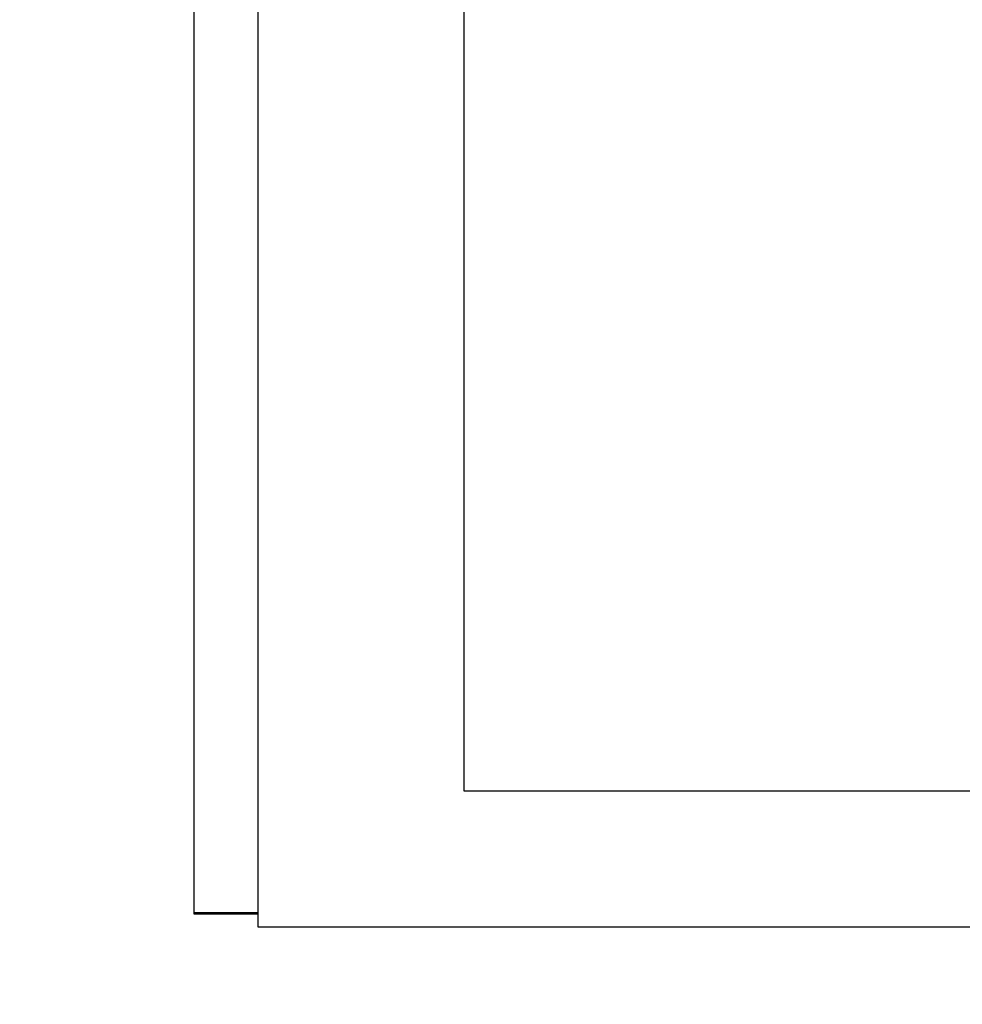
# Model space of a CAD drawing. Units: millimetres. Extents: x 52805 to 55360, y 2172 to 3977.
# Drawn here: x 53227 to 53242, y 2875 to 2891 of the extents above; entities that cross this region are included whole.
import ezdxf

# ---------------------------------------------------------------- set-up
doc = ezdxf.new("R2010")
doc.units = ezdxf.units.MM
doc.header["$LTSCALE"] = 15
doc.layers.add('B2 linhas de cota', color=7, linetype='Continuous', lineweight=25)
doc.styles.add('3_5', font='isocpeur.ttf')
doc.dimstyles.new('Siemsen Cota', dxfattribs={"dimscale": 15, "dimtxt": 3.5, "dimasz": 2.5, "dimexe": 2, "dimexo": 1, "dimgap": 0.3, "dimtad": 1, "dimdec": 1, "dimrnd": 1e-08, "dimtxsty": '3_5', "dimcen": 0.09, "dimdle": 10, "dimclrd": 7, "dimclre": 7, "dimclrt": 7, "dimadec": 0, "dimazin": 2, "dimtfac": 0.714286, "dimtdec": 3, "dimtmove": 0, "dimatfit": 3, "dimfxl": 0, "dimtolj": 1, "dimtzin": 0, "dimlwd": -1, "dimlwe": -1, "dimarcsym": 0})

# ---------------------------------------------------------------- blocks, each defined once
blk = doc.blocks.new('*D84')
at = {"layer": 'B2 linhas de cota', "color": 7}
for p, q in [((53016.148, 2890.392), (53016.148, 3182.829)), ((53309.948, 2890.403), (53309.948, 3182.829)), ((53053.648, 3152.829), (53272.448, 3152.829))]:
    blk.add_line(p, q, dxfattribs=at)
for points in [[(53053.648, 3159.079), (53053.648, 3146.579), (53016.148, 3152.829)], [(53272.448, 3159.079), (53272.448, 3146.579), (53309.948, 3152.829)]]:
    blk.add_solid(points, dxfattribs=at)
at = {"layer": 'Defpoints', "color": 0}
for p in [(53309.948, 3152.829), (53016.148, 2875.392), (53309.948, 2875.403)]:
    blk.add_point(p, dxfattribs=at)
at = {"layer": 'B2 linhas de cota', "color": 7, "insert": (53085.611, 3220.329), "char_height": 52.5, "attachment_point": 1, "style": '3_5'}
blk.add_mtext('\\A1;293,8', dxfattribs=at)

msp = doc.modelspace()

# ---------------------------------------------------------------- linework, layer by layer
for p, q in [((53229.658, 2876.79), (53229.658, 2905.573)), ((53230.648, 2903.937), (53230.648, 2876.593)), ((53233.848, 2878.701), (53233.848, 2893.518)), ((53252.848, 2878.701), (53233.848, 2878.701)), ((53229.658, 2876.815), (53230.648, 2876.815)), ((53230.648, 2876.79), (53229.658, 2876.79)), ((53230.648, 2876.593), (53255.848, 2876.593))]:
    msp.add_line(p, q)

# ---------------------------------------------------------------- dimensions: what is measured, and where the dimension line sits
at = {"layer": 'B2 linhas de cota', "color": 7}
dim = msp.add_linear_dim(base=(53309.948, 3152.829), p1=(53016.148, 2875.392), p2=(53309.948, 2875.403), text='293,8', dimstyle='Siemsen Cota', override={"dimtofl": 0, "dimatfit": 1}, dxfattribs=at)
dim.commit()
dim.dimension.update_dxf_attribs({"geometry": '*D84', "text_midpoint": (53163.048, 3152.829), "dimtype": 160})

doc.saveas('drawing.dxf')
